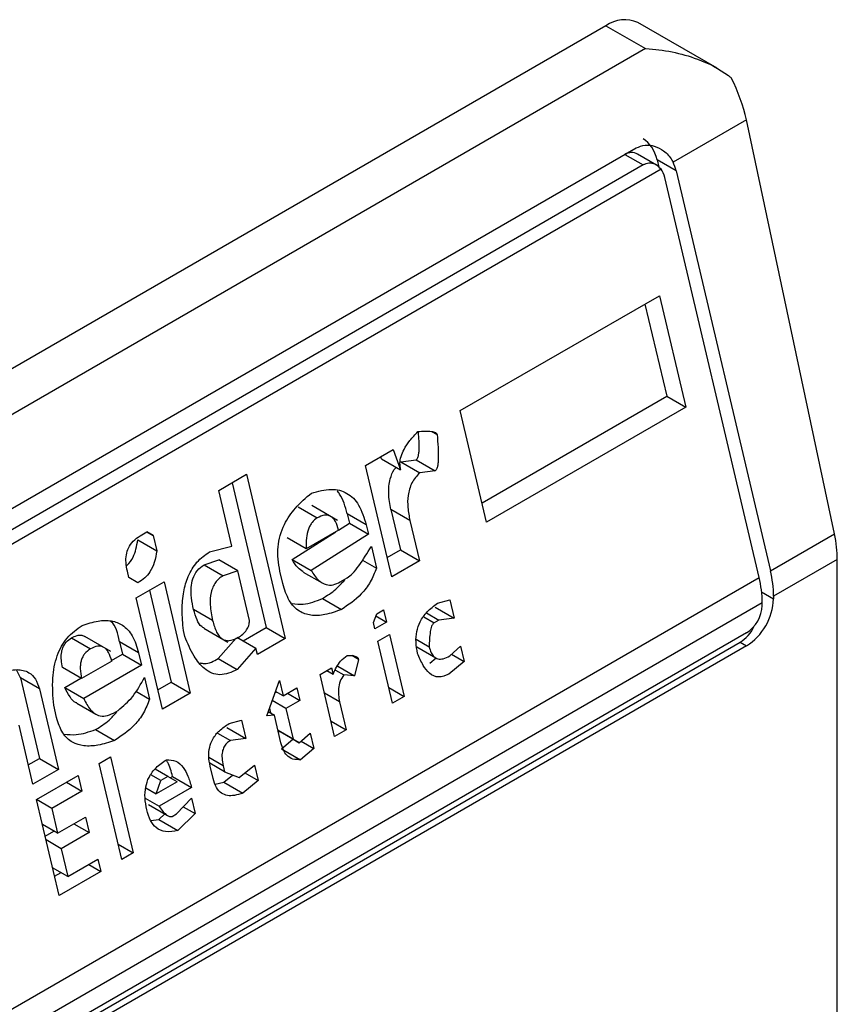
# Model space of a CAD drawing. Extents: x 0.4 to 10.6, y 0.4 to 8.1.
# Drawn here: x 3.9 to 4, y 6.8 to 6.9 of the extents above; entities that cross this region are included whole.
import ezdxf

# ---------------------------------------------------------------- set-up
doc = ezdxf.new("R2010")
doc.units = 0
doc.linetypes.add('SLD-SOLID', pattern=[0])
doc.layers.get('0').update_dxf_attribs({"linetype": 'CONTINUOUS'})

msp = doc.modelspace()

# ---------------------------------------------------------------- linework, layer by layer
at = {"color": 7, "linetype": 'SLD-SOLID'}
for p, q in [((3.9591252309881, 6.864779693335261), (3.957501954773235, 6.865716790747424)), ((3.95684584011926, 6.865651819552556), (3.933646798741734, 6.852259298033174)), ((3.95684584011926, 6.865651819552556), (3.957653166759183, 6.86518575980369)), ((3.957653166759183, 6.86518575980369), (3.934454125381672, 6.851793238284299)), ((3.959721783520949, 6.863723676564702), (3.958220203443461, 6.862856832837257)), ((3.961525415400051, 6.855249668305567), (3.959721783520949, 6.863723676564702)), ((3.936866825684933, 6.851257432935284), (3.957467574428163, 6.863149992044502)), ((3.95787958964322, 6.862799555099317), (3.957493710685145, 6.863022318280167)), ((3.957893323546199, 6.86290410782199), (3.95792842110121, 6.862755408318629)), ((3.958282550145396, 6.862679412089062), (3.957893323546199, 6.86290410782199)), ((3.957974272487637, 6.862714859918436), (3.93678786236476, 6.850484205691306)), ((3.957608485946918, 6.86280075158908), (3.937007737203688, 6.850908192479862)), ((3.958282550145396, 6.862679412089062), (3.960214777116243, 6.854493052929335)), ((3.959982786702468, 6.85435912771414), (3.958050559731621, 6.862545486873869)), ((3.953863093532945, 6.857771833456089), (3.95794027921343, 6.860125542649325)), ((3.95794027921343, 6.860125542649325), (3.958478846941074, 6.857843766793357)), ((3.957644402866115, 6.859954736869723), (3.958089620341882, 6.858068462526288)), ((3.95430831100871, 6.855885559112653), (3.958089620341882, 6.858068462526288)), ((3.958089620341882, 6.858068462526288), (3.958478846941074, 6.857843766793357)), ((3.958478846941074, 6.857843766793357), (3.954401661260589, 6.855490057600121)), ((3.954401661260589, 6.855490057600121), (3.953863093532945, 6.857771833456089)), ((3.953273793988346, 6.857345677822817), (3.953386473497503, 6.857280629326777)), ((3.951919318827273, 6.856649716203442), (3.952488228944461, 6.856978141023376)), ((3.952251133308604, 6.856786526698981), (3.952234613986064, 6.856831732224292)), ((3.952488228944461, 6.856978141023376), (3.952640359907796, 6.856561830966051)), ((3.952457886554916, 6.854367940347474), (3.951919318827273, 6.856649716203442)), ((3.952251133308604, 6.856786526698981), (3.952640359907796, 6.856561830966051)), ((3.952642837230426, 6.856724576903666), (3.952957212781478, 6.856762023720781)), ((3.952642837230426, 6.856724576903666), (3.953032063829619, 6.856499881170741)), ((3.952957212781478, 6.856762023720781), (3.95334643938067, 6.856537327987851)), ((3.948915266032712, 6.856139836469585), (3.9494841761499, 6.856468261289518)), ((3.9494841761499, 6.856468261289518), (3.950277067495137, 6.853108980301992)), ((3.95334643938067, 6.856537327987851), (3.953032063829619, 6.856499881170741)), ((3.949188299802585, 6.856297455509917), (3.949887840895945, 6.853333676034923)), ((3.949184549844871, 6.854998948760484), (3.948915266032712, 6.856139836469585)), ((3.950544404266803, 6.855801252995279), (3.950933630865992, 6.85557655726235)), ((3.95134955151957, 6.855526305633312), (3.950819794172133, 6.855832128040374)), ((3.951547370285129, 6.855660062818106), (3.951592250868829, 6.85546991508546)), ((3.951936596884321, 6.855435367085175), (3.951547370285129, 6.855660062818106)), ((3.952443087336907, 6.855745035283953), (3.952637570072912, 6.854921060900339)), ((3.9528323139361, 6.85552033955102), (3.952443087336907, 6.855745035283953)), ((3.951369137894007, 6.855327384217238), (3.951592250868827, 6.85546991508546)), ((3.951592250868827, 6.85546991508546), (3.951981477468021, 6.855245219352533)), ((3.951936596884321, 6.855435367085175), (3.951981477468021, 6.855245219352533)), ((3.9528323139361, 6.85552033955102), (3.953026796672105, 6.854696365167408)), ((3.94730335578036, 6.855209300487917), (3.947445582654777, 6.855291406314847)), ((3.947570321833358, 6.855219378881787), (3.947445567897795, 6.855291397795823)), ((3.947445582654777, 6.855291406314847), (3.947570321833358, 6.855219378881787)), ((3.947570321833358, 6.855219378881787), (3.947645122909515, 6.854902465556299)), ((3.95042198274405, 6.854722314763157), (3.951311501161225, 6.855290564244875)), ((3.951370215474838, 6.855324459296646), (3.95070648787796, 6.854941297510806)), ((3.951981477468021, 6.855245219352533), (3.950811209343242, 6.854497619030233)), ((3.960214777116243, 6.854493052929335), (3.961525415400051, 6.855249668305567)), ((3.947255896310323, 6.85512716128923), (3.947645122909515, 6.854902465556299)), ((3.948727947522726, 6.854879395678683), (3.949184549844871, 6.854998948760484)), ((3.950706487877959, 6.854941297510806), (3.950317261278767, 6.855165993243736)), ((3.952041318349606, 6.854991688604594), (3.952146039814892, 6.854548010124009)), ((3.952364536303038, 6.854763441860007), (3.952637570072912, 6.854921060900339)), ((3.952637570072912, 6.854921060900339), (3.953026796672105, 6.854696365167408)), ((3.948615589755696, 6.854615753165108), (3.948915005008857, 6.854716582997523)), ((3.948615589755696, 6.854615753165108), (3.949004816354886, 6.854391057432178)), ((3.949304231608047, 6.854491887264593), (3.948915005008857, 6.854716582997523)), ((3.95042198274405, 6.854722314763157), (3.950811209343242, 6.854497619030233)), ((3.951860516928012, 6.854712838978124), (3.952146039814892, 6.854548010124009)), ((3.953026796672105, 6.854696365167408), (3.952457886554916, 6.854367940347474)), ((3.961584291659771, 6.854725460742117), (3.960279298243122, 6.853972104078333)), ((3.961584291659771, 6.829543427825665), (3.961584291659771, 6.854725460742117)), ((3.947073684739502, 6.854356524083004), (3.947043764247046, 6.854483289675854)), ((3.949304231608047, 6.854491887264591), (3.949004816354884, 6.854391057432171)), ((3.949543595031074, 6.853477764710587), (3.949304231608047, 6.854491887264593)), ((3.950227340341251, 6.854232577543953), (3.950167499459663, 6.854486108291897)), ((3.95064583796424, 6.854468742570091), (3.951033517202673, 6.854244940109512)), ((3.938732464800668, 6.842091578002379), (3.959982786702468, 6.85435912771414)), ((3.947260792852493, 6.854248482555355), (3.947073684739502, 6.854356524083004)), ((3.947225814944634, 6.853940214085378), (3.947794725061822, 6.854268638905312)), ((3.947794725061822, 6.854268638905312), (3.948333292789465, 6.851986863049345)), ((3.951404982434157, 6.85426424463224), (3.951547210618336, 6.854346351215274)), ((3.947498848714506, 6.854097833125711), (3.947944066190272, 6.852211558782275)), ((3.960047307829347, 6.853838178859174), (3.938796985927546, 6.841570629147413)), ((3.947764382672278, 6.851658438229411), (3.947225814944634, 6.853940214085378)), ((3.951040620066789, 6.853927142122247), (3.95142984666598, 6.853702446389319)), ((3.953393426774984, 6.85382773101787), (3.953645432685079, 6.853901191770404)), ((3.953645432685079, 6.853901191770404), (3.9537351939558, 6.853520895867366)), ((3.960047307829347, 6.853784600065745), (3.960047307829347, 6.853838178859174)), ((3.960279298243122, 6.853972104078333), (3.960279298243122, 6.853918525280938)), ((3.948790106163475, 6.853474898827768), (3.948400879564285, 6.853699594560697)), ((3.952085987984761, 6.853433057737579), (3.95215088633342, 6.853614560833583)), ((3.95215088633342, 6.853614560833583), (3.952293113207835, 6.853696666660512)), ((3.952293113207835, 6.853696666660512), (3.952352954089424, 6.853443135912567)), ((3.953167300911692, 6.85362980139474), (3.95342081845641, 6.853483448831375)), ((3.953345967356608, 6.853745591600298), (3.9537351939558, 6.853520895867366)), ((3.952115908425554, 6.853306292363611), (3.952085987984761, 6.853433057737579)), ((3.952352954089424, 6.853443135912567), (3.952115908425554, 6.853306292363611)), ((3.952134652362881, 6.853569158816827), (3.952352954089424, 6.853443135912567)), ((3.95342081845641, 6.853483448831375), (3.95332600097672, 6.853428711865453)), ((3.9537351939558, 6.853520895867366), (3.95342081845641, 6.853483448831375)), ((3.959722521250062, 6.853222053210456), (3.939121772506832, 6.841329494101238)), ((3.948221196046287, 6.853146474007834), (3.948191275657157, 6.85327323916293)), ((3.948610547537803, 6.853316782199768), (3.949099175316397, 6.853034703387402)), ((3.949413764325202, 6.853059997456043), (3.949887840895947, 6.853333676034922)), ((3.949887840895945, 6.853333676034923), (3.950277067495137, 6.853108980301992)), ((3.952175749307143, 6.853052761615666), (3.952412794971012, 6.85318960516462)), ((3.952412794971012, 6.85318960516462), (3.952711999223967, 6.851921952081542)), ((3.938990538418106, 6.841137359960912), (3.959591287161335, 6.85302991907013)), ((3.945898309124009, 6.853119119360171), (3.946287535723198, 6.852894423627243)), ((3.946703457668684, 6.852844172291982), (3.946173700415264, 6.853149994644769)), ((3.946886315499325, 6.853041312576361), (3.946946156380913, 6.852787781828417)), ((3.947275542098517, 6.85281661684343), (3.946886315499325, 6.853041312576361)), ((3.948907209091979, 6.852695550181664), (3.949271735323437, 6.853112267924124)), ((3.949289010389624, 6.853132016370085), (3.949678236988816, 6.852907320637156)), ((3.950277067495137, 6.853108980301992), (3.949708157377949, 6.852780555482059)), ((3.952474953560098, 6.851785108532586), (3.952175749307143, 6.853052761615666)), ((3.952960676715329, 6.853092181777646), (3.953226126004129, 6.852938941165039)), ((3.959591287161335, 6.85302991907013), (3.959722521250062, 6.852954159243303)), ((3.959722521250062, 6.852954159243303), (3.939121772506832, 6.841061600134084)), ((3.946718872715267, 6.852656573761082), (3.946946156380913, 6.852787781828417)), ((3.946946156380913, 6.852787781828417), (3.947335382980106, 6.852563086095487)), ((3.947275542098517, 6.85281661684343), (3.947335382980106, 6.852563086095487)), ((3.949678236988816, 6.852907320637156), (3.949296435691167, 6.852470854448736)), ((3.949708157377949, 6.852780555482059), (3.949678236988816, 6.852907320637156)), ((3.952970883790832, 6.852934278029775), (3.953359651542054, 6.852709847184139)), ((3.953647750418408, 6.852750225776876), (3.95386983588771, 6.852950451903378)), ((3.953684739617166, 6.852783574217065), (3.953944636938033, 6.852633538687325)), ((3.95386983588771, 6.852950451903378), (3.953944636938033, 6.852633538687325)), ((3.946724121641805, 6.85264232641765), (3.946107802784771, 6.852286533114757)), ((3.948907209091979, 6.852695550181664), (3.949296435691167, 6.852470854448736)), ((3.951778987763265, 6.852679678223675), (3.951640887536197, 6.852759401787796)), ((3.951778987763265, 6.852679678223675), (3.951696601770438, 6.852344041648803)), ((3.953238507415679, 6.852603271218399), (3.953370821410592, 6.852709724006706)), ((3.953944636938033, 6.852633538687325), (3.953627734014869, 6.852378575485473)), ((3.944852780177815, 6.8522994916048), (3.944774842413314, 6.852468246048097)), ((3.946107802784772, 6.852286533114758), (3.94571857618558, 6.852511228847688)), ((3.947335382980106, 6.852563086095487), (3.946150154660765, 6.851878868350715)), ((3.950990522297562, 6.852368544627013), (3.951227567961431, 6.852505388175968)), ((3.951132734414989, 6.852450641934913), (3.951257488350562, 6.852378623020872)), ((3.951227567961431, 6.852505388175968), (3.951257488350562, 6.852378623020872)), ((3.951305200186023, 6.852460536269268), (3.951477045060495, 6.852361332334848)), ((3.951352912021481, 6.852542449517649), (3.951696601770438, 6.852344041648803)), ((3.944852780177815, 6.8522994916048), (3.945241745753151, 6.850651542399807)), ((3.945242006777007, 6.852074795871869), (3.944852780177815, 6.8522994916048)), ((3.945760928061573, 6.852103564083645), (3.9460928384231, 6.85229517185687)), ((3.947395223861693, 6.85230955534754), (3.947499945326977, 6.851865876866957)), ((3.947671032420399, 6.852053939741944), (3.947944066190272, 6.852211558782275)), ((3.947944066190272, 6.852211558782275), (3.948333292789465, 6.851986863049345)), ((3.949897582698549, 6.851521547035624), (3.950157174835079, 6.852247558444625)), ((3.950157174835079, 6.852247558444625), (3.950231975911232, 6.851930645119138)), ((3.951289726550517, 6.851100891543934), (3.950990522297562, 6.852368544627013)), ((3.951696601770438, 6.852344041648803), (3.951477045060495, 6.852361332334848)), ((3.945242006777007, 6.852074795871869), (3.945630972352344, 6.850426846666877)), ((3.945760928061573, 6.852103564083645), (3.946150154660765, 6.851878868350715)), ((3.947219456845961, 6.85202779942043), (3.947499945326977, 6.851865876866957)), ((3.948333292789465, 6.851986863049345), (3.947764382672278, 6.851658438229411)), ((3.950067612373119, 6.851997075629271), (3.950092257398587, 6.852011302899639)), ((3.950231975911232, 6.851930645119138), (3.950076045780607, 6.852020661667492)), ((3.950231975911232, 6.851930645119138), (3.950516430969826, 6.852094857529105)), ((3.950326763713204, 6.851985364952472), (3.950576271799752, 6.851841327000042)), ((3.950516430969826, 6.852094857529105), (3.950576271799752, 6.851841327000042)), ((3.952400164640234, 6.852101970354934), (3.952711999223967, 6.851921952081542)), ((3.946008157244667, 6.851783280931912), (3.94639652733651, 6.851559079650149)), ((3.950291816741158, 6.851677114590075), (3.950011142570649, 6.851839144339809)), ((3.950576271799752, 6.851841327000042), (3.950291816741158, 6.851677114590075)), ((3.951392130308306, 6.851808178947439), (3.951526772214386, 6.851237735092889)), ((3.952711999223967, 6.851921952081542), (3.952474953560098, 6.851785108532586)), ((3.945596205393021, 6.851487061331297), (3.945536364614759, 6.851740591641474)), ((3.946758887946243, 6.851582111375196), (3.946853706080815, 6.851636848719161)), ((3.949930026700859, 6.851612284436786), (3.95005477107729, 6.851540271041121)), ((3.949954663711404, 6.851681187720908), (3.949977379061829, 6.85158494850066)), ((3.950291816741158, 6.851677114590075), (3.950441418893464, 6.851043287939098)), ((3.949126605480235, 6.851364547514759), (3.94937861073545, 6.851438007889238)), ((3.94937861073545, 6.851438007889238), (3.949468372006172, 6.851057711986196)), ((3.95005477107729, 6.851540271041121), (3.949897582698549, 6.851521547035624)), ((3.950189413009201, 6.850969827077122), (3.95005477107729, 6.851540271041121)), ((3.951214937630654, 6.851417753366279), (3.951526772214386, 6.851237735092889)), ((3.945109471629881, 6.850125790707956), (3.944825227623154, 6.851330060994611)), ((3.946394524923995, 6.851245008487143), (3.946783751523186, 6.851020312754214)), ((3.948891511205957, 6.851171795245086), (3.949153997161662, 6.851020265328262)), ((3.949079145406979, 6.851282407719126), (3.949468372006172, 6.851057711986196)), ((3.950441418893464, 6.851043287939098), (3.950129584309735, 6.851223306212484)), ((3.950129587470965, 6.85122329281915), (3.950176930188927, 6.851195955373415)), ((3.950566156788119, 6.850971259640485), (3.950176930188928, 6.851195955373412)), ((3.950566156788119, 6.850971259640485), (3.950788242257423, 6.851171485766982)), ((3.950788242257423, 6.851171485766982), (3.950863043307746, 6.850854572550929)), ((3.951526772214386, 6.851237735092889), (3.951289726550517, 6.851100891543934)), ((3.949468372006172, 6.851057711986196), (3.949153997161662, 6.851020265328262)), ((3.950204323180118, 6.850851673943018), (3.950435343424316, 6.851046776587983)), ((3.950441418893464, 6.851043287939098), (3.950566156788119, 6.850971259640485)), ((3.950603145986876, 6.851004608080671), (3.950863043307746, 6.850854572550929)), ((3.950204323180118, 6.850851673943018), (3.950593549779307, 6.850626978210093)), ((3.950863043307746, 6.850854572550929), (3.950593549779307, 6.850626978210093)), ((3.945016121378003, 6.850521292220488), (3.945241745753151, 6.850651542399807)), ((3.945241745753151, 6.850651542399807), (3.945630972352344, 6.850426846666877)), ((3.946464319159948, 6.850547832471211), (3.946701364823816, 6.850684676020165)), ((3.946701364823816, 6.850684676020165), (3.947165131475305, 6.848719813489686)), ((3.945630972352344, 6.850426846666877), (3.945109471629881, 6.850125790707956)), ((3.946928085811437, 6.848582969940732), (3.946464319159948, 6.850547832471211)), ((3.947873950707748, 6.850281310239519), (3.947610327109697, 6.850433496903288)), ((3.949036633209308, 6.850376360502299), (3.948731705758893, 6.850552391372501)), ((3.94879958754544, 6.850239516953345), (3.948739746715514, 6.850493047482408)), ((3.949006712794345, 6.850503125766831), (3.949036633209308, 6.850376360502299)), ((3.949036633209308, 6.850376360502299), (3.949333519728931, 6.850259673412754)), ((3.949333519728931, 6.850259673412754), (3.949650423332807, 6.850514636883223)), ((3.949650423332807, 6.850514636883223), (3.949725224383131, 6.850197723667169)), ((3.945184272706035, 6.849808877382468), (3.946037637226936, 6.850301514234314)), ((3.945800553033351, 6.850164648442627), (3.94611243830309, 6.849984600908826)), ((3.946037637226936, 6.850301514234314), (3.94611243830309, 6.849984600908826)), ((3.947731723178452, 6.850199204034537), (3.947526415383285, 6.850317725701883)), ((3.947634376939396, 6.849926950256086), (3.947731723178452, 6.850199204034537)), ((3.948061058872407, 6.850173268492983), (3.947634376939396, 6.849926950256086)), ((3.947873950707748, 6.850281310239519), (3.947731723178452, 6.850199204034537)), ((3.948061058872407, 6.850173268492983), (3.947873950707748, 6.850281310239519)), ((3.947921357713471, 6.850253936042858), (3.947968718818672, 6.850281277026921)), ((3.947968718818672, 6.850281277026921), (3.948357945417864, 6.850056581293991)), ((3.948843949546246, 6.850122423517997), (3.949019094205895, 6.850167455820194)), ((3.949019094205895, 6.850167455820194), (3.949199289048674, 6.850312430902137)), ((3.949019094205895, 6.850167455820194), (3.949408320805086, 6.849942760087267)), ((3.949725224383131, 6.850197723667169), (3.949408320805086, 6.849942760087267)), ((3.949452330377249, 6.850355262023465), (3.949725224383131, 6.850197723667169)), ((3.94611243830309, 6.849984600908826), (3.945496119446057, 6.849628807605935)), ((3.947420458293259, 6.850050442861887), (3.947634376939396, 6.849926950256086)), ((3.948357945417864, 6.850056581293991), (3.947694217820987, 6.849673419508141)), ((3.945648039357525, 6.847844014851989), (3.945184272706035, 6.849808877382468)), ((3.945496119446057, 6.849628807605935), (3.945184284862326, 6.849808825879326)), ((3.947407612161356, 6.849838873433661), (3.947694217820987, 6.849673419508141)), ((3.94805347327502, 6.849520718324013), (3.948355416658497, 6.84983906448147)), ((3.948355416658497, 6.84983906448147), (3.94843021773465, 6.849522151155982)), ((3.945496119446057, 6.849628807605935), (3.945615801157571, 6.849121746328927)), ((3.947479826413934, 6.849706469245639), (3.947868800381695, 6.849481919353729)), ((3.948187649057634, 6.84966218307256), (3.94843021773465, 6.849522151155982)), ((3.945615801157571, 6.849121746328927), (3.946184710619878, 6.849450170770806)), ((3.946184710619878, 6.849450170770806), (3.946259511696032, 6.849133257445318)), ((3.947521785284838, 6.849378926987523), (3.947691639012137, 6.849401132248495)), ((3.947691639012137, 6.849401132248495), (3.947808470356887, 6.849516747135722)), ((3.947691639012137, 6.849401132248495), (3.948080865611328, 6.849176436515565)), ((3.947958655140448, 6.849465980980038), (3.94805347327502, 6.849520718324013)), ((3.94843021773465, 6.849522151155982), (3.948080865611328, 6.849176436515565)), ((3.945615801157571, 6.849121746328927), (3.94530396657384, 6.849301764602319)), ((3.945360206317979, 6.849063490967017), (3.945538459828118, 6.849166394528057)), ((3.945947626426292, 6.84931330497912), (3.946259511696032, 6.849133257445318)), ((3.945690602233725, 6.848804833003439), (3.945378767649993, 6.848984851276831)), ((3.946259511696032, 6.849133257445318), (3.945690602233725, 6.848804833003439)), ((3.945690602233725, 6.848804833003439), (3.945825244165635, 6.848234389039454)), ((3.946853296891574, 6.848899831763076), (3.947165131475305, 6.848719813489686)), ((3.945825244165635, 6.848234389039454), (3.946441563022667, 6.848590182342345)), ((3.946441563022667, 6.848590182342345), (3.946501403878426, 6.848336651703836)), ((3.947165131475305, 6.848719813489686), (3.946928085811437, 6.848582969940732)), ((3.945825244165635, 6.848234389039454), (3.945513409581903, 6.848414407312845)), ((3.946251895684167, 6.848480689718444), (3.946501403878426, 6.848336651703836)), ((3.945554689105647, 6.84823951636452), (3.945685525760701, 6.848315046757774)), ((3.946501403878426, 6.848336651703836), (3.945648039357525, 6.847844014851989))]:
    msp.add_line(p, q, dxfattribs=at)
at = {"color": 8, "linetype": 'SLD-SOLID'}
for p, q in [((3.957235546306357, 6.863016045060926), (3.957608485946918, 6.86280075158908)), ((3.96003488459434, 6.854059622277046), (3.960279298243122, 6.853918525280938)), ((3.953112969846825, 6.853551692119028), (3.95332600097672, 6.853428711865453)), ((3.951392130308306, 6.851808178947439), (3.951080295724574, 6.85198819722083)), ((3.949006712794345, 6.850503125766831), (3.948715610808981, 6.850671175365945))]:
    msp.add_line(p, q, dxfattribs=at)
at = {"color": 7, "linetype": 'SLD-SOLID'}
for centre, radius, start, end in [((3.957230249640067, 6.865115229881728), 0.0006600751127912944, 65.69288095541255, 125.6175774721283), ((3.957997666780299, 6.853953986958969), 0.002281703390486061, 0.4549431746914793, 13.66566746822474), ((3.957765676370106, 6.853820061744355), 0.002281703386868208, 0.4549430612847298, 13.66566747530226), ((3.959070466667242, 6.853973533826025), 0.001210082525647013, 302.6054783400127, 357.3945215143489), ((3.959342156076749, 6.853816688383712), 0.0007058814732957193, 302.6054783400744, 357.3945215143732)]:
    msp.add_arc(centre, radius, start, end, dxfattribs=at)
for centre, major_axis, ratio, start_param, end_param in [((3.95851049648553, 6.864073321916991), (-0.0008645624222944903, 0.001772344200261067), 0.5250158479890571, 4.269377921371852, 4.745345552890273), ((3.957336546553139, 6.862582687305524), (0.0001200095189584083, 0.0008063301966441117), 0.708608812232031, 5.225082954629975, 6.010562382088923), ((3.957336546553139, 6.862582687305524), (7.00055527254051e-05, 0.0004703592813761759), 0.7086088122297515, 6.010562382089716, 6.795879281425467), ((3.957725773152335, 6.862357991572597), (0.0001200095189584083, 0.0008063301966432235), 0.7086088122319352, 5.225082954630058, 5.480161368313437), ((3.957725773152335, 6.862357991572597), (7.000555272584918e-05, 0.0004703592813752877), 0.7086088122321619, 5.22508295463166, 5.672402953645845), ((3.960314128364631, 6.855599313657854), (-0.0008645624222949344, 0.001772344200261955), 0.5250158479883928, 3.963711773128678, 4.269377921373469), ((3.95941559308797, 6.853774290620941), (0.0001200095189588524, 0.0008063301966441115), 0.7086088122316534, 3.654286627835148, 4.301741971444498)]:
    msp.add_ellipse(centre, major_axis=major_axis, ratio=ratio, start_param=start_param, end_param=end_param, dxfattribs=at)
for points, knots in [([(3.957653166759183, 6.86518575980369), (3.957656537938933, 6.865185560343957), (3.958017396863005, 6.865164209710152), (3.95862570039953, 6.865046264963746), (3.959187751881181, 6.864761616730984), (3.959392492387235, 6.864600723612383), (3.959412012138544, 6.864585384226333)], [0, 0, 0, 0, 0.005366969075517606, 0.5744928571111938, 0.9594325823970101, 1, 1, 1, 1]), ([(3.957467574428163, 6.863149992044502), (3.957526561050944, 6.863174100083214), (3.957644265638759, 6.863222206359278), (3.957845958416577, 6.863193073578434), (3.958043545777349, 6.863093776291563), (3.958165263035094, 6.862962822988246), (3.958212437985328, 6.862871813834021), (3.958220203443461, 6.862856832837257)], [0, 0, 0, 0, 0.215973078522517, 0.4309624960342915, 0.6695175790366091, 0.945599361721254, 0.9999999999999999, 0.9999999999999999, 0.9999999999999999, 0.9999999999999999]), ([(3.957974272487637, 6.862714859918436), (3.957943582693678, 6.862747101770148), (3.957882166204814, 6.862811624240685), (3.957757729540793, 6.862846114898838), (3.957663609105972, 6.86283028844548), (3.957617143078635, 6.862805390373589), (3.957608485946918, 6.86280075158908)], [0, 0, 0, 0, 0.3145242603771322, 0.6294266999784585, 0.930958120312458, 0.9999999999999999, 0.9999999999999999, 0.9999999999999999, 0.9999999999999999]), ([(3.952640359907796, 6.856561830966051), (3.952633458982605, 6.856605888851931), (3.95261957632336, 6.85669452053534), (3.952647349473172, 6.856843040239893), (3.952715622921684, 6.857002579868697), (3.952833357961823, 6.857175933758451), (3.952937386352095, 6.857283335606113), (3.952994769472354, 6.857342579559848)], [0, 0, 0, 0, 0.1483643407098653, 0.2984660070014638, 0.4671160442444444, 0.7060557792233016, 0.9999999999999999, 0.9999999999999999, 0.9999999999999999, 0.9999999999999999]), ([(3.952957212781478, 6.856762023720781), (3.95296299745572, 6.85676641293165), (3.952975261864848, 6.856775718741384), (3.952989483670201, 6.856800957012343), (3.953003641421315, 6.856840721669283), (3.953014751630894, 6.856901188471609), (3.953028886742355, 6.857069355165308), (3.953015698569886, 6.857212133826724), (3.953005001643917, 6.857327941591201)], [0, 0, 0, 0, 0.04247768885305343, 0.0900593072544709, 0.1471513210284639, 0.2559531242650013, 0.3965036197383963, 1, 1, 1, 1]), ([(3.952994769472354, 6.857342579559848), (3.953089054751706, 6.857350881149586), (3.9532105469555, 6.85736157824291), (3.953335674410828, 6.857334751683481), (3.953368352866422, 6.857311654843326), (3.95338054684723, 6.857298012150344), (3.953384589185053, 6.857286156001941), (3.953386473497503, 6.857280629326777)], [0, 0, 0, 0, 0.6824744921918506, 0.879409072741295, 0.9262688318304495, 0.965630641398808, 1, 1, 1, 1]), ([(3.953386473497503, 6.857280629326777), (3.953403086576555, 6.857106207292888), (3.953422267414256, 6.856904826157396), (3.9534040341613, 6.8566765013612), (3.953392861489066, 6.856616024929447), (3.953378711296453, 6.856576261437749), (3.953364488256617, 6.856551022976477), (3.953352223988433, 6.856541717188473), (3.95334643938067, 6.856537327987851)], [0, 0, 0, 0, 0.6963630777307024, 0.8039946799269023, 0.8873135779833672, 0.9310338430341565, 0.9674711804222449, 1, 1, 1, 1]), ([(3.952443087336907, 6.855745035283953), (3.952421085751779, 6.855856613827301), (3.952381296979351, 6.856058398073445), (3.952411432199716, 6.856348974274892), (3.952480903585452, 6.856534081103919), (3.952537175136598, 6.85659777483659), (3.952550996578584, 6.856613419317917)], [0, 0, 0, 0, 0.3868591920810807, 0.6996156079446477, 0.926219459672616, 1, 1, 1, 1]), ([(3.953032063829619, 6.856499881170741), (3.952973540464207, 6.85643565120876), (3.952858872685316, 6.856309802207649), (3.952783968836953, 6.856040355216032), (3.952781484026568, 6.85577369341219), (3.952814400571556, 6.855609625959665), (3.9528323139361, 6.85552033955102)], [0, 0, 0, 0, 0.2601153710708359, 0.5096571539714025, 0.7331527304618756, 0.9999999999999999, 0.9999999999999999, 0.9999999999999999, 0.9999999999999999]), ([(3.950167499459663, 6.854486108291897), (3.950141403356715, 6.854650119825187), (3.950091102334427, 6.854966256982063), (3.950237309610984, 6.855442583785791), (3.950493976133949, 6.855811229372896), (3.950700849284579, 6.855987338156543), (3.950813949102815, 6.856083618758252)], [0, 0, 0, 0, 0.2668732465205206, 0.5144061988103991, 0.734520548054861, 1, 1, 1, 1]), ([(3.950813949102815, 6.856083618758252), (3.950949646443289, 6.856121974031733), (3.951198686713711, 6.856192366035336), (3.951496547203455, 6.85612366067874), (3.951676490711993, 6.855983486801315), (3.951831143767949, 6.855785286348373), (3.951893617961922, 6.855577981674259), (3.951936596884321, 6.855435367085175)], [0, 0, 0, 0, 0.284681859520561, 0.5224660043626097, 0.6346436862083936, 0.7486542897185692, 1, 1, 1, 1]), ([(3.951547370285129, 6.855660062818106), (3.951507159658125, 6.855806285626236), (3.951457992669234, 6.855985077545648), (3.951356891388933, 6.85610829930014), (3.951338474567526, 6.856130745633553)], [0, 0, 0, 0, 0.8178379012346523, 1, 1, 1, 1]), ([(3.951370215474839, 6.855324459296645), (3.951351851078725, 6.855388265779124), (3.951325606527107, 6.855479451599377), (3.9512619970021, 6.855567963964386), (3.951209446360972, 6.855611320270628), (3.951149384629468, 6.855633688024477), (3.951055564691957, 6.855636227268603), (3.950983777605566, 6.855601097263789), (3.950933630865992, 6.855576557262359)], [0, 0, 0, 0, 0.2779142862617832, 0.3971672025731616, 0.5096122646347732, 0.619276754353717, 0.7340464642204302, 0.9999999999999999, 0.9999999999999999, 0.9999999999999999, 0.9999999999999999]), ([(3.950933630865992, 6.855576557262359), (3.950895888272651, 6.85554933344215), (3.950839788995212, 6.85550886890308), (3.95078398564927, 6.855420845958248), (3.950738398260084, 6.855316387424947), (3.950704509413209, 6.855151013456283), (3.95070578443562, 6.855015861930125), (3.95070648787796, 6.854941297510806)], [0, 0, 0, 0, 0.2210692594821103, 0.3285896548970705, 0.4401383443812381, 0.6911188468415534, 1, 1, 1, 1]), ([(3.947043764247046, 6.854483289675854), (3.947032179613356, 6.854541903437638), (3.947010817446333, 6.854649987732977), (3.947016221763236, 6.854816490759821), (3.947062670202336, 6.854974523187463), (3.947162508721846, 6.85511666675938), (3.947253702283725, 6.85517664387033), (3.94730335578036, 6.855209300487917)], [0, 0, 0, 0, 0.2146679890053886, 0.3958496710898311, 0.5598491330986262, 0.760344599573998, 1, 1, 1, 1]), ([(3.947026874774779, 6.854593637315707), (3.947032084129942, 6.85459756210409), (3.947087227586071, 6.854639107821218), (3.947159541430071, 6.854759819074849), (3.947229014228367, 6.854941462591405), (3.947246649794699, 6.855063287296375), (3.947255896310323, 6.85512716128923)], [0, 0, 0, 0, 0.03769695362047366, 0.3990398509972758, 0.6849101808076139, 1, 1, 1, 1]), ([(3.947645122909515, 6.854902465556299), (3.947632804380225, 6.854822516979025), (3.947609321419199, 6.85467011004148), (3.947517896663208, 6.85447702274105), (3.947397365146398, 6.85433686614843), (3.947308248942099, 6.854279194053221), (3.947260792852493, 6.854248482555355)], [0, 0, 0, 0, 0.2864219427955833, 0.5460096056228205, 0.7582413994691464, 1, 1, 1, 1]), ([(3.948191275657157, 6.853273239162931), (3.948178962655457, 6.853413897727034), (3.948156225172958, 6.853673641185045), (3.948186896339846, 6.854051759924396), (3.948281597701342, 6.85439395977464), (3.94846425876637, 6.854697021998), (3.948637820522273, 6.854817061610942), (3.948727947522726, 6.854879395678683)], [0, 0, 0, 0, 0.233227956102715, 0.4306843042845766, 0.6027750906805445, 0.7937293881607224, 1, 1, 1, 1]), ([(3.951547210618336, 6.854346351215274), (3.951584100142968, 6.854374606516664), (3.951671248440465, 6.854441357211774), (3.951837411007031, 6.85466277434892), (3.951957913043159, 6.854857151054633), (3.952041318349606, 6.854991688604594)], [0, 0, 0, 0, 0.1843129969702057, 0.4354234447948142, 1, 1, 1, 1]), ([(3.948400879564285, 6.853699594560697), (3.948384229143, 6.85377952488435), (3.948353903880165, 6.85392510126538), (3.948345997474337, 6.854140478340902), (3.948378408662264, 6.854337049499903), (3.948470359607274, 6.854514662871789), (3.948565599545086, 6.854580956498517), (3.948615589755696, 6.854615753165108)], [0, 0, 0, 0, 0.2457505559619323, 0.447583281757602, 0.6165381393017236, 0.7987258326997773, 1, 1, 1, 1]), ([(3.950647178274155, 6.854470732462008), (3.950608063354144, 6.854498015295348), (3.950519174146017, 6.854560015919414), (3.950456870317023, 6.854664056392149), (3.95042198274405, 6.854722314763157)], [0, 0, 0, 0, 0.4400412697564027, 1, 1, 1, 1]), ([(3.949004816354883, 6.85439105743218), (3.948975407731549, 6.854371992410879), (3.948919261039933, 6.85433559363561), (3.948847566229689, 6.8542559188471), (3.948793199168569, 6.854160791282538), (3.948743265428571, 6.854005823728651), (3.948731611605291, 6.853763350459182), (3.948768988187356, 6.853579036970745), (3.948790106163474, 6.853474898827768)], [0, 0, 0, 0, 0.1184238338582694, 0.226093768627024, 0.3294505428420157, 0.4357220262925632, 0.6811798159592133, 0.9999999999999999, 0.9999999999999999, 0.9999999999999999, 0.9999999999999999]), ([(3.950811209343242, 6.854497619030233), (3.95085599719364, 6.854426998683627), (3.950938547333885, 6.854296835716115), (3.951100732552059, 6.854200114520288), (3.951261061654488, 6.854194918581041), (3.951355934698289, 6.854240618538387), (3.951404982434157, 6.85426424463224)], [0, 0, 0, 0, 0.3169635585966023, 0.5842072343613326, 0.785042274096261, 0.9999999999999999, 0.9999999999999999, 0.9999999999999999, 0.9999999999999999]), ([(3.952146039814892, 6.854548010124009), (3.952107662572557, 6.854451446858849), (3.952028763159408, 6.854252923346237), (3.951788106321353, 6.853941448198333), (3.951570450212716, 6.853796245681311), (3.95142984666598, 6.853702446389319)], [0, 0, 0, 0, 0.2510889163388739, 0.51621135187845, 0.9999999999999999, 0.9999999999999999, 0.9999999999999999, 0.9999999999999999]), ([(3.95142984666598, 6.853702446389319), (3.951316721611616, 6.853660603570781), (3.951108220895495, 6.853583483098411), (3.950811805835102, 6.853565800947023), (3.950551911647286, 6.853650463971579), (3.950336063794604, 6.853874036103897), (3.950264703075229, 6.854109365044426), (3.950227340341251, 6.854232577543953)], [0, 0, 0, 0, 0.2319242550122803, 0.4274594476690563, 0.5980608324166968, 0.7895544450072972, 1, 1, 1, 1]), ([(3.951040620066789, 6.853927142122247), (3.951134919225799, 6.853984999010974), (3.951298300687859, 6.854085241082798), (3.951437820412081, 6.854242612896255), (3.951496813297497, 6.854309154149908)], [0, 0, 0, 0, 0.5771717171583057, 1, 1, 1, 1]), ([(3.950420246061106, 6.853822592613985), (3.950495052176466, 6.853814195491774), (3.950700047760662, 6.853791184365409), (3.950908338131082, 6.853874334671597), (3.951040620066789, 6.853927142122247)], [0, 0, 0, 0, 0.364915740278004, 1, 1, 1, 1]), ([(3.95298908034026, 6.852802097616085), (3.952974480389102, 6.852878951760379), (3.952947138245946, 6.853022880804565), (3.95296346672925, 6.853249965010729), (3.953039051346676, 6.853470403156338), (3.953187125298074, 6.853675999809241), (3.953320557030121, 6.853774136566555), (3.953393426774984, 6.85382773101787)], [0, 0, 0, 0, 0.1976832032258409, 0.3702123646570086, 0.5350808224691939, 0.7460983131334669, 1, 1, 1, 1]), ([(3.948614048109323, 6.853322897211648), (3.948597563966648, 6.853330961558186), (3.948536371722645, 6.853360897932242), (3.948458972475913, 6.853495615746722), (3.948421549210372, 6.853627018238112), (3.948400879564285, 6.853699594560697)], [0, 0, 0, 0, 0.1416765804624202, 0.5259301652557709, 0.9999999999999999, 0.9999999999999999, 0.9999999999999999, 0.9999999999999999]), ([(3.946120445220149, 6.853374116640168), (3.946228290804377, 6.853410599837118), (3.946427996806254, 6.853478158592076), (3.946711715627722, 6.85348431592413), (3.946961309704765, 6.853392539707449), (3.947169078479539, 6.85316892608899), (3.947238944464637, 6.852937725677656), (3.947275542098518, 6.852816616843431)], [0, 0, 0, 0, 0.2274616983722433, 0.4212084035421554, 0.5923613051981202, 0.7864681692062946, 1, 1, 1, 1]), ([(3.946886315499325, 6.853041312576361), (3.946848432581425, 6.853209214812826), (3.946808895513379, 6.853384448467361), (3.946698612517367, 6.853463165781801), (3.946693998502142, 6.853466459153403)], [0, 0, 0, 0, 0.9581620431861753, 0.9999999999999999, 0.9999999999999999, 0.9999999999999999, 0.9999999999999999]), ([(3.948790106163474, 6.853474898827768), (3.948813164780679, 6.853392243221812), (3.948845860921883, 6.853275041078263), (3.948921662787759, 6.853157086841793), (3.948983222892791, 6.85309840562695), (3.949053402724317, 6.853065853387763), (3.949162359683236, 6.85305582079475), (3.949245952753504, 6.853095701209665), (3.949304020659502, 6.853123404130217)], [0, 0, 0, 0, 0.2944808094712209, 0.4175612979320356, 0.5301148612691858, 0.6382192725077728, 0.7486891053479671, 1, 1, 1, 1]), ([(3.949304020659502, 6.853123404130217), (3.949340296464239, 6.853146265444169), (3.949405775947844, 6.853187531159511), (3.94947549050254, 6.853262056017376), (3.949512918988108, 6.853326262216197), (3.949531621820673, 6.853374955348031), (3.949542687114802, 6.853426194067405), (3.949543288870936, 6.853460374477945), (3.949543595031073, 6.853477764710588)], [0, 0, 0, 0, 0.3167680511582509, 0.5717807933627554, 0.6829911929707332, 0.788227226694138, 0.8922547231832205, 1, 1, 1, 1]), ([(3.95332600097672, 6.853428711865453), (3.95331958897416, 6.85342402176102), (3.953306097300405, 6.85341415318123), (3.953289346000926, 6.853388597776294), (3.953265524228457, 6.853334954899244), (3.953233218087459, 6.853182035373844), (3.953229134089939, 6.853042048842457), (3.953226126004129, 6.852938941165039)], [0, 0, 0, 0, 0.05378960042617255, 0.1131802012578668, 0.182426728744334, 0.3978129161323379, 1, 1, 1, 1]), ([(3.945536364614759, 6.851740591641474), (3.945521164053248, 6.851924519280745), (3.945493542356899, 6.85225874334204), (3.94557096508623, 6.852682363747447), (3.945692032904194, 6.852951082427733), (3.945852095764415, 6.853188054995704), (3.946011302970495, 6.853298442231233), (3.946120445220149, 6.853374116640168)], [0, 0, 0, 0, 0.2950301097149884, 0.5361138862235568, 0.6469966017955324, 0.758003510243244, 1, 1, 1, 1]), ([(3.945898309124009, 6.853119119360171), (3.945936281999019, 6.85313794990555), (3.946006841052583, 6.85317293976238), (3.946104323353344, 6.853183589934331), (3.946152598648824, 6.853156228819625), (3.94617137427864, 6.853145587307107)], [0, 0, 0, 0, 0.4159170527824439, 0.772833597600465, 1, 1, 1, 1]), ([(3.94571857618558, 6.852511228847688), (3.945708280000009, 6.852562109314693), (3.945689390828206, 6.852655453580495), (3.945689258167103, 6.852796514095281), (3.945719488950467, 6.852928290827343), (3.945791684069686, 6.853047000311587), (3.945861167603932, 6.853093997580793), (3.945898309124009, 6.853119119360172)], [0, 0, 0, 0, 0.2295320579631623, 0.4210948265525047, 0.5879642530895919, 0.779751647165481, 1, 1, 1, 1]), ([(3.949296435691167, 6.852470854448736), (3.949176549872028, 6.852418402871582), (3.948942351919869, 6.85231593827614), (3.948619742426712, 6.852459843247813), (3.948384305500941, 6.852755551876525), (3.948278941464833, 6.853008076376995), (3.948221196046287, 6.853146474007834)], [0, 0, 0, 0, 0.2584226668935432, 0.5048308449851819, 0.7286194496385484, 1, 1, 1, 1]), ([(3.946287535723198, 6.852894423627254), (3.946245765916208, 6.852865728195513), (3.946185500400747, 6.852824326400536), (3.94612706519644, 6.85273380431728), (3.94609767903934, 6.852659940355474), (3.946081481104764, 6.852577341366301), (3.946075997562109, 6.852448345985428), (3.946094639837971, 6.85235350117943), (3.946107802784772, 6.852286533114757)], [0, 0, 0, 0, 0.2464735126002926, 0.3556122078299551, 0.4633361411697108, 0.5764706307969113, 0.7009541862710407, 0.9999999999999999, 0.9999999999999999, 0.9999999999999999, 0.9999999999999999]), ([(3.946724121641805, 6.85264232641765), (3.94670575722754, 6.852706132887681), (3.946679512642845, 6.852797318714937), (3.946615902939266, 6.852885830955633), (3.946563352117772, 6.852929187161772), (3.946503290184952, 6.852951554796734), (3.946409469939462, 6.852954093861173), (3.946337682625625, 6.852918963723462), (3.946287535723197, 6.852894423627254)], [0, 0, 0, 0, 0.2779137533940067, 0.3971665490420538, 0.5096116177799749, 0.6192761877552874, 0.7340460473561178, 1, 1, 1, 1]), ([(3.953627734014869, 6.852378575485473), (3.953557286719876, 6.852348230355866), (3.95341859004877, 6.852288486848878), (3.953228295425496, 6.852381016885227), (3.953088500195172, 6.852563019359299), (3.953024379971884, 6.852717211408984), (3.95298908034026, 6.852802097616085)], [0, 0, 0, 0, 0.2522964993960262, 0.4967214795254921, 0.7229338036192756, 0.9999999999999999, 0.9999999999999999, 0.9999999999999999, 0.9999999999999999]), ([(3.953226126004129, 6.852938941165039), (3.953238113485302, 6.852896599058962), (3.953260398707496, 6.852817883336406), (3.95332177764227, 6.852729164937881), (3.953408097659296, 6.852681062253787), (3.953522488076885, 6.852686202425402), (3.953603266023196, 6.852727489174358), (3.953647750418408, 6.852750225776876)], [0, 0, 0, 0, 0.1993071555230582, 0.3705202270331674, 0.5328881885334804, 0.7427616400414375, 1, 1, 1, 1]), ([(3.94852615634588, 6.852609278255268), (3.948558413224405, 6.852602130094785), (3.948683095168315, 6.852574500436083), (3.948811801098862, 6.852644017848891), (3.948907209091979, 6.852695550181664)], [0, 0, 0, 0, 0.2587133109425356, 1, 1, 1, 1]), ([(3.951257488350562, 6.852378623020872), (3.951303060249954, 6.852474105988032), (3.951378255755858, 6.852631656805894), (3.951497495734748, 6.852723980251964), (3.951544470858761, 6.852760351487257)], [0, 0, 0, 0, 0.6060455188668927, 1, 1, 1, 1]), ([(3.951544470858761, 6.852760351487257), (3.951578931197628, 6.852761435355488), (3.951639189855649, 6.852763330648664), (3.951708619817354, 6.852750253768922), (3.951748221930994, 6.852728187692028), (3.951769151860893, 6.852707789522068), (3.951775846286253, 6.852688656657408), (3.951778987763265, 6.852679678223675)], [0, 0, 0, 0, 0.3957211510441527, 0.6919730419401703, 0.8115172284857689, 0.9115511396706332, 1, 1, 1, 1]), ([(3.944461125573102, 6.85241621179749), (3.944569377610619, 6.852443328749295), (3.944762967409709, 6.852491822665642), (3.945010825704266, 6.852439610491791), (3.945173865550268, 6.852288253303245), (3.945219040211747, 6.852146740335781), (3.945242006777007, 6.852074795871869)], [0, 0, 0, 0, 0.3451302771067228, 0.6172050202214608, 0.8053890035567386, 1, 1, 1, 1]), ([(3.946853706080815, 6.851636848719161), (3.946958687183916, 6.851723945209478), (3.947171354446892, 6.851900382412586), (3.947319970607402, 6.852172012687008), (3.947395223861693, 6.85230955534754)], [0, 0, 0, 0, 0.4936401664904539, 1, 1, 1, 1]), ([(3.951477045060495, 6.852361332334848), (3.951449874154306, 6.852319607462922), (3.951395996747265, 6.852236870880899), (3.95136442009177, 6.852087637862763), (3.951365020344428, 6.851942995626216), (3.951382681384779, 6.851855168035792), (3.951392130308306, 6.851808178947439)], [0, 0, 0, 0, 0.2617588317378327, 0.5190436795221448, 0.7426810991010108, 0.9999999999999999, 0.9999999999999999, 0.9999999999999999, 0.9999999999999999]), ([(3.946010142195406, 6.851787741276842), (3.946004377076667, 6.851789232010284), (3.945946891110692, 6.851804096622073), (3.945858889640076, 6.851919968153733), (3.945795331642193, 6.852039086178404), (3.945760928061573, 6.852103564083645)], [0, 0, 0, 0, 0.04864299460485595, 0.4850358959910891, 1, 1, 1, 1]), ([(3.946150154660765, 6.851878868350715), (3.946192673772717, 6.851796082294547), (3.946270245152197, 6.851645048364534), (3.94643511148006, 6.851522019989649), (3.946605054776549, 6.851508343936374), (3.946706123656917, 6.851556809377632), (3.946758887946243, 6.851582111375196)], [0, 0, 0, 0, 0.3210485041802648, 0.5857172035353111, 0.7837184180158668, 1, 1, 1, 1]), ([(3.947499945326977, 6.851865876866957), (3.947461567976412, 6.851769313548613), (3.947382668377967, 6.851570790020289), (3.947142011446299, 6.851259314633362), (3.946924355194566, 6.851114112086785), (3.946783751523186, 6.851020312754214)], [0, 0, 0, 0, 0.2510890104224532, 0.516211301841065, 0.9999999999999999, 0.9999999999999999, 0.9999999999999999, 0.9999999999999999]), ([(3.946394524923995, 6.851245008487143), (3.946488971734941, 6.851302512163438), (3.946643977401337, 6.851396886929244), (3.946776379972607, 6.851545378004479), (3.946828108069786, 6.851603391687267)], [0, 0, 0, 0, 0.6093119893169505, 1, 1, 1, 1]), ([(3.946783751523186, 6.851020312754214), (3.946669712579797, 6.850982611180144), (3.946460024612894, 6.850913287787795), (3.946165517739113, 6.850895672692605), (3.945910898480516, 6.850966976807754), (3.945698888333105, 6.851161199100958), (3.945631037830125, 6.851376521297738), (3.945596205393021, 6.851487061331298)], [0, 0, 0, 0, 0.2415314249930636, 0.4441134926829381, 0.6172472763052814, 0.803506096653604, 1, 1, 1, 1]), ([(3.945749678672379, 6.851149750282342), (3.94583175563632, 6.851141785908244), (3.946044805161679, 6.851121112554361), (3.946261383201967, 6.851197840097991), (3.946394524923995, 6.851245008487143)], [0, 0, 0, 0, 0.3852482834747841, 1, 1, 1, 1]), ([(3.948739746715514, 6.850493047482408), (3.948727139834418, 6.850559742344617), (3.948703629905846, 6.850684118186242), (3.948721182914979, 6.8508811384748), (3.948794855645808, 6.851070248323412), (3.948935506759196, 6.851241855723099), (3.949058591725075, 6.851320880401589), (3.949126605480235, 6.851364547514759)], [0, 0, 0, 0, 0.1944028822315471, 0.3625320045734241, 0.524453751688768, 0.7372247222151744, 1, 1, 1, 1]), ([(3.949153997161662, 6.851020265328262), (3.949127117228446, 6.851002440291109), (3.949076838587149, 6.850969098740671), (3.949017777127985, 6.850887192325388), (3.948982825227921, 6.850779817245782), (3.948978048537325, 6.850645799568259), (3.94899648800203, 6.850554018765294), (3.949006712794345, 6.850503125766831)], [0, 0, 0, 0, 0.1879354231859848, 0.3515312948621978, 0.5127991139051049, 0.7298442250836902, 1, 1, 1, 1]), ([(3.950593549779307, 6.850626978210093), (3.95053950380629, 6.85062582319287), (3.950437364686755, 6.850623640376361), (3.950313670761173, 6.850701202766795), (3.950231674242822, 6.850822393336595), (3.950203984428479, 6.850918992809762), (3.950189413009201, 6.850969827077122)], [0, 0, 0, 0, 0.2950646928010361, 0.5576298518894239, 0.7672082295679906, 1, 1, 1, 1]), ([(3.947442211936719, 6.849599958646175), (3.947426547078426, 6.849680930464692), (3.947397517474597, 6.84983098479451), (3.947411139381583, 6.85006504758261), (3.947486123139211, 6.850288242081414), (3.947637371729397, 6.850489324757418), (3.947772575032347, 6.850577398168913), (3.947846559026319, 6.850625592426027)], [0, 0, 0, 0, 0.2060483744815322, 0.3818421187679973, 0.5452444627243355, 0.7511552588229925, 0.9999999999999999, 0.9999999999999999, 0.9999999999999999, 0.9999999999999999]), ([(3.947968718818672, 6.850281277026921), (3.947944665150885, 6.850386123913664), (3.947915519184717, 6.85051316748311), (3.947848277265431, 6.850602411287915), (3.947836528952994, 6.850618003705756)], [0, 0, 0, 0, 0.8252829103984108, 1, 1, 1, 1]), ([(3.947846559026319, 6.850625592426027), (3.947911303522835, 6.850623072097863), (3.948040889025851, 6.850618027684663), (3.948190520136936, 6.850479999114952), (3.948295177762918, 6.850287030363073), (3.948335971661469, 6.850137257108785), (3.948357945417864, 6.850056581293991)], [0, 0, 0, 0, 0.2544494066108924, 0.509278102720368, 0.7356711711375776, 1, 1, 1, 1]), ([(3.949408320805086, 6.849942760087267), (3.949351256809539, 6.849923600730166), (3.949245730616143, 6.849888170087719), (3.949096003811203, 6.849885302301775), (3.948964585913246, 6.84993439455628), (3.948855581765434, 6.850053289750404), (3.948818851315974, 6.850175448945877), (3.94879958754544, 6.850239516953345)], [0, 0, 0, 0, 0.2279316224563908, 0.4215049479398061, 0.5922567080806099, 0.7861536319844931, 1, 1, 1, 1]), ([(3.948080865611328, 6.849176436515565), (3.947995149063218, 6.849159870393262), (3.947837562869941, 6.849129414288706), (3.947635986686835, 6.849210402127266), (3.947505394278536, 6.849380904143735), (3.947464189325372, 6.849523762579394), (3.947442211936719, 6.849599958646175)], [0, 0, 0, 0, 0.3083135963043535, 0.5668213087020796, 0.7689565034219777, 0.9999999999999999, 0.9999999999999999, 0.9999999999999999, 0.9999999999999999]), ([(3.947694217820987, 6.849673419508141), (3.947721417664692, 6.849634198683777), (3.947769719546664, 6.849564549767783), (3.947843069086947, 6.849495042447827), (3.94790540186278, 6.849459845755586), (3.94794219587888, 6.849464084734991), (3.947958655140448, 6.849465980980038)], [0, 0, 0, 0, 0.3806192441047561, 0.6759092443168105, 0.8550227704083155, 1, 1, 1, 1])]:
    msp.add_open_spline(points, degree=3, knots=knots, dxfattribs=at)

doc.saveas('drawing.dxf')
